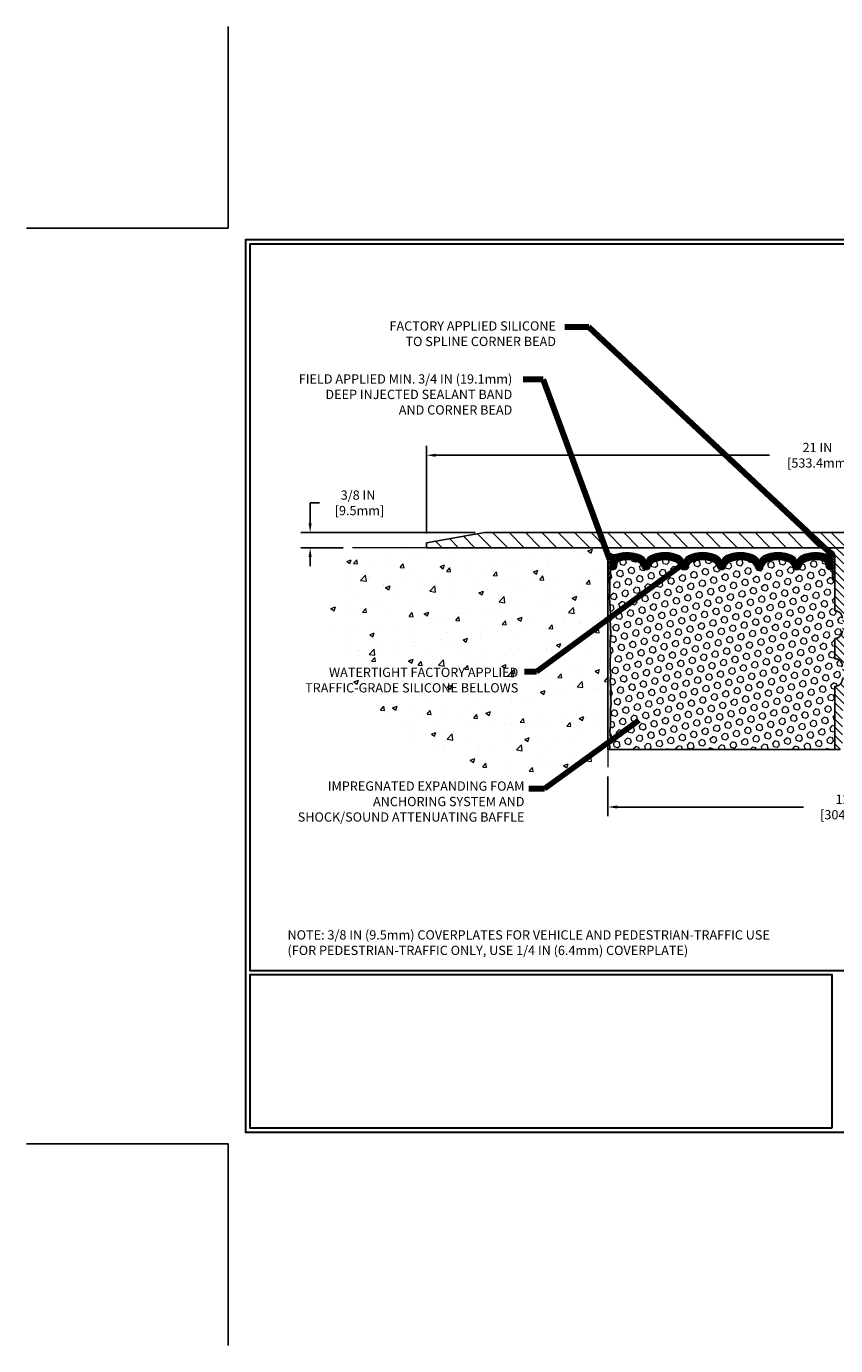
# Model space of a CAD drawing. Extents: x -14 to 3254, y -11 to 1977.
# Drawn here: x -14 to 6, y -11 to 22 of the extents above; entities that cross this region are included whole.
import ezdxf

# ---------------------------------------------------------------- set-up
doc = ezdxf.new("R2010")
doc.units = 0
doc.header["$LTSCALE"] = 5
doc.header["$MEASUREMENT"] = 0
doc.layers.get('DEFPOINTS').update_dxf_attribs({"linetype": 'CONTINUOUS'})
for name, color, linetype, lineweight in [('CONCRETE - H', 130, 'CONTINUOUS', 15), ('CONCRETE - L', 132, 'CONTINUOUS', 13), ('CORNER BEAD - H', 50, 'CONTINUOUS', 15), ('CORNER BEAD - L', 52, 'CONTINUOUS', 25), ('COVER PLATE - L', 7, 'CONTINUOUS', 25), ('DIMS', 50, 'CONTINUOUS', 25), ('EPOXY ADHESIVE - H', 50, 'CONTINUOUS', 15), ('EPOXY ADHESIVE - L', 52, 'CONTINUOUS', 25), ('FOAM INSERT - H', 150, 'CONTINUOUS', 15), ('FOAM INSERT - L', 152, 'CONTINUOUS', 25), ('SILICONE BELLOWS - H', 20, 'CONTINUOUS', 13), ('SILICONE BELLOWS - L', 22, 'CONTINUOUS', 13), ('SPLINE - H', 253, 'CONTINUOUS', 5), ('SPLINE - L', 7, 'CONTINUOUS', 25), ('TBLOCK-T5', 111, 'CONTINUOUS', 30), ('TEXT - 4', 241, 'CONTINUOUS', 25)]:
    doc.layers.add(name, color=color, linetype=linetype, lineweight=lineweight)
doc.layers.add('SCREW-L', color=1, linetype='CONTINUOUS')
doc.styles.add('ROMANS', font='romans', dxfattribs={"width": 0.9})
doc.dimstyles.get("Standard").update_dxf_attribs({"dimtxt": 0.18, "dimasz": 0.18, "dimexe": 0.18, "dimexo": 0.0625, "dimgap": 0.09, "dimtad": 0, "dimtih": 1, "dimtoh": 1, "dimdec": 4, "dimzin": 0, "dimdsep": 46, "dimtxsty": 'Standard', "dimcen": 0.09, "dimadec": 0, "dimazin": 0, "dimtfac": 1, "dimtdec": 4, "dimtofl": 0, "dimtmove": 0, "dimatfit": 3, "dimfxl": 1, "dimtolj": 1, "dimtzin": 0, "dimarcsym": 0})
pattern_1 = [(0, (0, 0), (0, 0.07187500000000001), []), (59.99999999999999, (0, 0), (-0.06224557589700653, 0.03593750000000001), []), (120, (0, 0), (-0.06224557589700654, -0.03593749999999999), [])]

# ---------------------------------------------------------------- blocks, each defined once
blk = doc.blocks.new('*D3')
at = {"layer": 'DEFPOINTS', "color": 0, "transparency": 16777216}
for p in [(-2.936416970674083, 9.646182899273356), (-7.25863550267519, 9.271182899274038), (-6.209611871493848, 9.271182899274038)]:
    blk.add_point(p, dxfattribs=at)
at = {"layer": 'DIMS', "color": 0, "lineweight": -2, "transparency": 16777216}
for p, q in [((-7.25863550267519, 9.876182899273358), (-7.258635502675189, 10.38355816346547)), ((-7.258635502675189, 10.38355816346547), (-7.028635502675189, 10.38355816346547)), ((-3.166416970674083, 9.646182899273356), (-7.488635502675191, 9.646182899273358)), ((-6.439611871493849, 9.271182899274038), (-7.488635502675191, 9.271182899274038)), ((-7.25863550267519, 9.041182899274038), (-7.25863550267519, 8.811182899274037))]:
    blk.add_line(p, q, dxfattribs=at)
at = {"layer": 'DIMS', "color": 0, "transparency": 16777216}
for points in [[(-7.296968836008523, 9.876182899273358), (-7.220302169341857, 9.876182899273358), (-7.25863550267519, 9.646182899273358)], [(-7.296968836008523, 9.041182899274038), (-7.220302169341857, 9.041182899274038), (-7.25863550267519, 9.271182899274038)]]:
    blk.add_solid(points, dxfattribs=at)
at = {"layer": 'DIMS', "color": 0, "transparency": 16777216, "insert": (-6.070302169341858, 10.38355816346547), "char_height": 0.23, "attachment_point": 5}
blk.add_mtext('\\A1;3/8 IN\\P [9.5mm]', dxfattribs=at)
blk = doc.blocks.new('*D6')
at = {"layer": 'DEFPOINTS', "color": 0, "transparency": 16777216}
for p in [(0.1260830293289246, 3.833867180264946), (12.12608302932898, 3.833867180264946), (12.12608302932898, 2.844911450890748)]:
    blk.add_point(p, dxfattribs=at)
at = {"layer": 'DIMS', "color": 0, "lineweight": -2, "transparency": 16777216}
for p, q in [((0.1260830293289245, 3.603867180264946), (0.1260830293289245, 2.614911450890749)), ((12.12608302932898, 3.603867180264946), (12.12608302932898, 2.614911450890749)), ((0.3560830293289245, 2.844911450890748), (4.969364288046296, 2.844911450890748)), ((11.89608302932898, 2.844911450890748), (7.307697621379629, 2.844911450890748))]:
    blk.add_line(p, q, dxfattribs=at)
at = {"layer": 'DIMS', "color": 0, "transparency": 16777216}
for points in [[(0.3560830293289245, 2.883244784224082), (0.3560830293289245, 2.806578117557415), (0.1260830293289245, 2.844911450890748)], [(11.89608302932898, 2.883244784224082), (11.89608302932898, 2.806578117557415), (12.12608302932898, 2.844911450890748)]]:
    blk.add_solid(points, dxfattribs=at)
at = {"layer": 'DIMS', "color": 0, "transparency": 16777216, "insert": (6.138530954712962, 2.844911450890748), "char_height": 0.23, "attachment_point": 5}
blk.add_mtext('\\A1;12 IN\\P [304.8mm]', dxfattribs=at)
blk = doc.blocks.new('*D7')
at = {"layer": 'DEFPOINTS', "color": 0, "transparency": 16777216}
for p in [(16.6260830293291, 11.56252177838005), (-4.373916970671019, 9.39618289927381), (16.6260830293291, 9.396182899273583)]:
    blk.add_point(p, dxfattribs=at)
at = {"layer": 'DIMS', "color": 0, "lineweight": -2, "transparency": 16777216}
for p, q in [((-4.373916970671019, 9.626182899273811), (-4.373916970671019, 11.79252177838005)), ((16.6260830293291, 9.626182899273584), (16.6260830293291, 11.79252177838005)), ((-4.143916970671018, 11.56252177838005), (4.130966368786487, 11.56252177838005)), ((16.39608302932909, 11.56252177838005), (6.507633035453154, 11.56252177838005))]:
    blk.add_line(p, q, dxfattribs=at)
at = {"layer": 'DIMS', "color": 0, "transparency": 16777216}
for points in [[(-4.143916970671018, 11.60085511171338), (-4.143916970671018, 11.52418844504671), (-4.373916970671019, 11.56252177838005)], [(16.39608302932909, 11.60085511171338), (16.39608302932909, 11.52418844504671), (16.6260830293291, 11.56252177838005)]]:
    blk.add_solid(points, dxfattribs=at)
at = {"layer": 'DIMS', "color": 0, "transparency": 16777216, "insert": (5.319299702119821, 11.56252177838005), "char_height": 0.23, "attachment_point": 5}
blk.add_mtext('\\A1;21 IN\\P [533.4mm]', dxfattribs=at)

msp = doc.modelspace()

# ---------------------------------------------------------------- hatches: boundary and pattern name
at = {"layer": 'CONCRETE - H'}
h = msp.add_hatch(dxfattribs=at)
h.set_pattern_fill('AR-CONC', color=256, scale=0.161)
h.set_pattern_definition([(49.99999999999999, (0, 0), (1.154788893987213, -0.1010309373219781), [0.12075, -1.32825]), (355, (0, 0), (-0.22338964711693, 1.211029335257019), [0.0966, -1.0626]), (100.45144446, (0.09623240641, -0.00841924384), (0.9313992432306503, 1.109998385459493), [0.10262170912, -1.12883880032]), (46.18420000000002, (0, 0.322), (1.718258542381232, -0.2664860420768532), [0.181125, -1.992375]), (96.63563549, (0.14318815945, 0.29979277573), (1.504805732535508, 1.568330947247026), [0.15393265062, -1.6932591536]), (351.1841639899999, (0, 0.322), (1.504805731538185, 1.568330946434684), [0.1449, -1.59390000161]), (21, (0.161, 0.2415), (0.9610203539107233, -0.6482164139711956), [0.12075, -1.32825]), (326.0000000000001, (0.161, 0.2415), (0.3917376843937466, 1.167491572525433), [0.0966, -1.0626]), (71.45144474, (0.24108502894, 0.18748196586), (1.352758026535253, 0.5192751560182297), [0.1026217059, -1.12883880032]), (37.50000000000001, (0, 0), (0.01957736706083798, 0.5359591046684116), [0, -1.04972, 0, -1.0787, 0, -1.066625]), (7.499999999999999, (0, 0), (0.4235419552818593, 0.6350028561306), [0, -0.61502, 0, -1.02557, 0, -0.406525]), (327.5, (-0.35903, 0), (0.8594541222375786, -0.03631334349235141), [0, -0.4025, 0, -1.2558, 0, -1.66635]), (317.5, (-0.52003, 0), (0.9389297326412418, 0.1611690215550315), [0, -0.52325, 0, -0.8339799999999999, 0, -1.18335])])
edge = h.paths.add_edge_path()
edge.add_line((0.1260830293289814, 9.271182899274038), (-4.373916970671019, 9.271182899274038))
edge.add_line((-4.373916970671019, 9.271182899274038), (-6.209611871493848, 9.271182899274038))
edge.add_spline(control_points=[(-6.209611871493848, 9.271182899274038), (-6.457852295322797, 8.761732340231347), (-7.323155852824337, 6.985916079884714), (-4.474488781142698, 3.422583255105998), (-1.475117633949182, 3.690722345037905), (0.1260830293289246, 3.833867180264946)], knot_values=[0, 0, 0, 0, 1.636833094417411, 5.705587662916598, 10.36517144668562, 10.36517144668562, 10.36517144668562, 10.36517144668562], degree=3, periodic=0)
edge.add_line((0.1260830293289243, 3.833867180264945), (0.1260830293289814, 9.271182899274038))
h.paths.add_polyline_path([(-7.684440967785948, 5.62660703281739), (-2.039583824928803, 5.62660703281739), (-2.039583824928803, 6.354940366150724), (-7.684440967785948, 6.354940366150724)], flags=9)
at = {"layer": 'CORNER BEAD - H'}
h = msp.add_hatch(dxfattribs=at)
h.set_pattern_fill('NET3', color=256, scale=0.5750000000000001, style=0)
h.set_pattern_definition(pattern_1)
edge = h.paths.add_edge_path()
edge.add_line((0.1260830293289814, 8.396182899274038), (0.1260830293289814, 9.179066789118252))
edge.add_arc((0.2708131929927982, 9.267047451956977), 0.1693736027475842, 211.2951856448758, 287.5471356492702)
edge.add_arc((0.3885830293289237, 8.917006799588284), 0.1999999999999423, 109.482971917164, 180.0000000000463)
edge.add_line((0.1885830293289814, 8.917006799588123), (0.1885830293289814, 8.547927135382906))
edge.add_arc((-0.07068584669314751, 8.565970806928274), 0.2598959871883657, 319.2097510618543, 356.0189514340832, ccw=False)
h = msp.add_hatch(dxfattribs=at)
h.set_pattern_fill('NET3', color=256, scale=0.5750000000000001, style=0)
h.set_pattern_definition(pattern_1)
edge = h.paths.add_edge_path()
edge.add_arc((5.535717318029211, 9.196720687141557), 0.09122098722332525, -78.39491393264183, 7.852054010288327, ccw=False)
edge.add_arc((5.488583029330096, 8.918388972515038), 0.1999999999988847, -5.4512838687514886e-11, 70.88751884000311, ccw=False)
edge.add_line((5.688583029328981, 8.918388972514848), (5.688583029329209, 8.547927135383262))
edge.add_arc((5.947851905351338, 8.565970806928629), 0.2598959871883659, 183.9810485659168, 220.7902489381457)
edge.add_line((5.751083029329209, 8.396182899274393), (5.751083029329209, 9.057646234791278))
edge.add_arc((5.605250891471129, 9.06467531328331), 0.1460014396391529, 357.2404910908965, 441.7967851935069)
at = {"layer": 'COVER PLATE - L'}
h = msp.add_hatch(dxfattribs=at)
h.set_pattern_fill('ANSI31', color=252, scale=2.3, angle=90, style=0)
h.set_pattern_definition([(135, (0, 0), (-0.2032931995911324, -0.2032931995911324), [])])
h.paths.add_polyline_path([(5.969833029328981, 9.333682899273697), (5.657333029328981, 9.646182899273725), (-2.936416970669697, 9.646182899273981), (-4.373916970671019, 9.39618289927379), (-4.373916970671019, 9.271182899274038), (5.969833029328981, 9.271182899274038)])
at = {"layer": 'EPOXY ADHESIVE - H'}
h = msp.add_hatch(dxfattribs=at)
h.set_pattern_fill('AR-SAND', color=256, scale=0.03937007874015701, style=0)
h.set_pattern_definition([(37.50000000000001, (-376.334597733227, 12.77923884468032), (-0.002480053468882181, 0.07585920350445416), [0, -0.05984251968503865, 0, -0.06692913385826692, 0, -0.06397637795275514]), (7.499999999999999, (-376.334597733227, 12.77923884468032), (0.06967624823888606, 0.1111081128043191), [0, -0.03228346456692874, 0, -0.05393700787401511, 0, -0.02066929133858243]), (327.5, (-376.3830229300774, 12.77923884468032), (0.1226040103051755, 0.0002227973833450563), [0, -0.0196850393700785, 0, -0.07086614173228262, 0, -0.09251968503936897]), (317.5, (-376.3830229300774, 12.77923884468032), (0.118351441124892, 0.03455415609977317), [0, -0.009842519685039252, 0, -0.04645669291338526, 0, -0.05314960629921196])])
edge = h.paths.add_edge_path()
edge.add_line((0.1733212353623799, 8.476491937560446), (0.1720033982728069, 8.162818574547089))
edge.add_line((0.1720033982728069, 8.162818574547089), (0.155026297690199, 8.049435436230794))
edge.add_line((0.155026297690199, 8.049435436230794), (0.1717298681882653, 7.950492330812665))
edge.add_line((0.1717298681882653, 7.950492330812665), (0.1781414133706107, 7.7391124646187))
edge.add_line((0.1781414133706107, 7.7391124646187), (0.1973724018498046, 7.578976942865154))
edge.add_line((0.1973724018498046, 7.578976942865154), (0.1781414133706107, 7.514923178472088))
edge.add_line((0.1781414133706107, 7.514923178472088), (0.1909608566674592, 7.297138602302255))
edge.add_line((0.1909608566674592, 7.297138602302255), (0.1973724018498046, 7.154346152124106))
edge.add_line((0.1973724018498046, 7.154346152124106), (0.1781414133706107, 6.910940514505398))
edge.add_line((0.1781414133706107, 6.910940514505398), (0.1909608566674592, 6.705965358287756))
edge.add_line((0.1909608566674592, 6.705965358287756), (0.1781414133706107, 6.366477963308114))
edge.add_line((0.1781414133706107, 6.366477963308114), (0.1781414133706107, 6.291485837315975))
edge.add_line((0.1781414133706107, 6.291485837315975), (0.1973724018498046, 6.092917612618237))
edge.add_line((0.1973724018498046, 6.092917612618237), (0.1781414133706107, 5.977621725328788))
edge.add_line((0.1781414133706107, 5.977621725328788), (0.1973724018498046, 5.804674562079015))
edge.add_line((0.1973724018498046, 5.804674562079015), (0.1845529585529562, 5.676567033293338))
edge.add_line((0.1845529585529562, 5.676567033293338), (0.2037802999643077, 5.413942822659408))
edge.add_line((0.2037802999643077, 5.413942822659408), (0.1848602593094597, 5.271182899273015))
edge.add_line((0.1848602593094597, 5.271182899273015), (0.1883566264413616, 5.134701721751895))
edge.add_line((0.188356626441248, 5.134701721751895), (0.1853003097468786, 5.003329065837136))
edge.add_line((0.1853003097468786, 5.003329065837136), (0.1914129431355036, 4.847515035101537))
edge.add_line((0.1914129431356173, 4.847515035101537), (0.1730749402501601, 4.728363142669366))
edge.add_line((0.1730749402501601, 4.728363142669366), (0.188356626441248, 4.563383558339837))
edge.add_line((0.188356626441248, 4.563383558339837), (0.1577933567786545, 4.453397219501596))
edge.add_line((0.1577933567786545, 4.453397219501596), (0.1730749402501601, 4.328134907292053))
edge.add_line((0.1730749402501601, 4.328134907292053), (0.1604104447915802, 4.271182899274208))
edge.add_line((0.1604104447915802, 4.271182899274208), (0.1260830293285267, 4.271182899274208))
edge.add_line((0.1260830293285267, 4.271182899274208), (0.1260830293280719, 8.396182899274038))
edge.add_arc((-0.07068584668724043, 8.565970806927055), 0.25989598718241, 319.2097510610757, 339.8617083185462)
at = {"layer": 'FOAM INSERT - H'}
h = msp.add_hatch(dxfattribs=at)
h.set_pattern_fill('HEX', color=256, scale=0.6785000000000001, angle=45, style=0)
h.set_pattern_definition([(45, (0, 0), (-0.1038736744048991, 0.1038736744048992), [0.08481250000000001, -0.169625]), (165, (0, 0), (-0.03802040361662655, -0.1418940780215256), [0.08481250000000001, -0.169625]), (105, (0.05997149387938407, 0.05997149387938407), (-0.1418940780215257, -0.03802040361662649), [0.08481250000000001, -0.169625])])
h.paths.add_polyline_path([(5.751083029328981, 6.521182899274038), (5.751083029328981, 7.021182899274038, 0.4142135623730951), (5.938583029328981, 7.208682899274038), (5.938583029328981, 7.521182899274038, 0.4142135623730951), (5.751083029328981, 7.708682899274038), (5.751083029328981, 8.3961828992746, -0.1620058556706976), (5.688583029329209, 8.547927135383262), (5.688583029328981, 8.76985788290618, -0.3419987131549669), (5.653426779323297, 8.72447135931624, -0.4678085753710552), (5.536490463540474, 8.808386276589069), (5.532947602863089, 8.856687093540813, 0.3149088508650172), (5.460588235578541, 8.945552496980412, 0.1718932747023266), (5.013092399461755, 8.917236002318703, 0.2247922300402022), (4.899585985232022, 8.789094975577036, -0.7508732192291253), (4.719527441846992, 8.789094975577036, 0.2247922300400637), (4.606021027617487, 8.917236002318639, 0.2046121751472775), (4.078592399461229, 8.917236002317857, 0.2247922300384957), (3.965085985232406, 8.789094975577079, -0.7508732192266467), (3.785027441846694, 8.789094975577079, 0.2247922300384956), (3.671521027617871, 8.917236002317857, 0.2046121751469662), (3.144092399462181, 8.917236002318951, 0.2247922300403036), (3.030585985232449, 8.789094975577306, -0.7508732192288737), (2.850527441846509, 8.789094975577335, 0.2247922300404244), (2.737021027616663, 8.91723600231903, 0.2046121751468946), (2.209592399461314, 8.917236002317857, 0.2247922300384957), (2.096085985232492, 8.789094975577079, -0.7508732192265895), (1.916027441846779, 8.789094975577065, 0.2247922300383659), (1.802521027617956, 8.917236002317779, 0.2046121751470378), (1.275092399462153, 8.917236002318958, 0.2247922300403036), (1.161585985232421, 8.789094975577306, -0.7508732192288737), (0.981527441846481, 8.789094975577328, 0.2247922300404244), (0.8680210276167486, 8.91723600231903, 0.1737845259943341), (0.4157867064743073, 8.944185107916383, 0.3128915129389406), (0.3441330964457734, 8.85552336550574), (0.3406755951183982, 8.808386276597943, -0.4678085754018812), (0.2237392793403501, 8.724471359336746, -0.341998713239123), (0.1885830293289814, 8.769857882919545), (0.1885830293289814, 8.547927135382906, -0.07061630252949813), (0.1733212353623799, 8.476491937560517), (0.1720033982728069, 8.162818574547693), (0.155026297690199, 8.049435436231022), (0.1717298681882653, 7.95049233081258), (0.1781414133706107, 7.739112464619012), (0.1973724018498046, 7.578976942865282), (0.1781414133706107, 7.514923178472174), (0.1909608566671182, 7.297138602306333), (0.1973724018498046, 7.154346152124042), (0.1781414133706107, 6.910940514505043), (0.1909608566674592, 6.705965358287543), (0.1781414133706107, 6.366477963307446), (0.1781414133706107, 6.291485837315491), (0.1973724018498046, 6.092917612618095), (0.1781414133706107, 5.977621725328738), (0.1973724018498046, 5.804674562078873), (0.1845529585529562, 5.676567033293153), (0.2037802999643077, 5.413942822659223), (0.1848602593094597, 5.271182899273128), (0.188356626441248, 5.134701721753004), (0.1853003097468786, 5.003329065837605), (0.1914129431356173, 4.847515035101345), (0.1730749402501601, 4.728363142669608), (0.1883566264413616, 4.563383558339908), (0.1577933567786545, 4.453397219501774), (0.1730749402501601, 4.328134907291989), (0.1604104447914665, 4.271182899274216), (5.751083029328981, 4.271182899274031), (5.751083029328981, 5.833682899274038, 0.4142135623730951), (5.938583029328981, 6.021182899274038), (5.938583029328981, 6.333682899274038, 0.4142135623730951)])
at = {"layer": 'SILICONE BELLOWS - H'}
h = msp.add_hatch(dxfattribs=at)
h.set_pattern_fill('ANSI37', color=256, scale=0.1812307692189964, style=0)
h.set_pattern_definition([(45, (-375.334597733227, 42.25969094228327), (-0.01601868823430082, 0.01601868823430083), []), (135, (-375.334597733227, 42.25969094228327), (-0.01601868823430083, -0.01601868823430082), [])])
edge = h.paths.add_edge_path()
edge.add_arc((2.7391008468899, 8.896905577457918), 0.2000000000000048, 0.9999999999786837, 65.7361173035585, ccw=False)
edge.add_line((2.939070385921184, 8.9003960587453), (2.940556713539479, 8.815244406516413))
edge.add_line((2.940556713539479, 8.815244406516413), (2.942043041157888, 8.900396058745379))
edge.add_arc((3.142012580188973, 8.896905577457641), 0.1999999999998121, 114.2638826963682, 178.9999999999185, ccw=False)
edge.add_arc((3.407806713544463, 8.307246050451322), 0.8467958558272215, 65.73611730445953, 114.26388269647751, ccw=False)
edge.add_arc((3.673600846889769, 8.896905577462048), 0.1999999999999792, 0.999999999964075, 65.73611730442059, ccw=False)
edge.add_line((3.873570385921028, 8.90039605874938), (3.87505671353955, 8.815244406516413))
edge.add_line((3.87505671353955, 8.815244406516413), (3.876543041157959, 8.900396058749408))
edge.add_arc((4.076512580189019, 8.896905577461787), 0.1999999999997847, 114.26388269550631, 178.9999999999519, ccw=False)
edge.add_arc((4.342306713535355, 8.307246050451303), 0.8467958558272302, 65.73611730356771, 114.26388269559351, ccw=False)
edge.add_arc((4.608100846889847, 8.896905577457906), 0.1999999999999718, 0.9999999999723173, 65.73611730352877, ccw=False)
edge.add_line((4.808070385921098, 8.900396058745265), (4.809556713539507, 8.815244406516413))
edge.add_line((4.809556713539507, 8.815244406516413), (4.811043041157916, 8.900396058745478))
edge.add_arc((5.01101258018897, 8.89690557745766), 0.1999999999997819, 114.26388269639779, 178.9999999998954, ccw=False)
edge.add_arc((5.27680671354454, 8.307246050451285), 0.8467958558272767, 70.88751883977869, 114.2638826964878, ccw=False)
edge.add_arc((5.488583029328987, 8.918388972514622), 0.1999999999999932, 6.45741238258779e-11, 70.88751883974248, ccw=False)
edge.add_line((5.688583029328981, 8.918388972514848), (5.688583029329095, 8.76985788290608))
edge.add_arc((5.641708029329037, 8.76985788290615), 0.04687500000005773, 284.47751217866517, 359.9999999999153, ccw=False)
edge.add_arc((5.629989279340748, 8.815244406508754), 0.0937500000109134, 184.1951275933663, 284.4775121731928, ccw=False)
edge.add_line((5.536490463539792, 8.808386276598554), (5.532947602863089, 8.856687093540813))
edge.add_arc((5.433215532690529, 8.849371754957389), 0.09999999999747344, 4.19512760116893, 74.11383224206823)
edge.add_arc((5.276806713538821, 8.299790796728697), 0.6714043650105513, 74.11383223997495, 113.1276000722806)
edge.add_arc((5.091648431510383, 8.73330952290692), 0.2000000000000952, 113.1276000722433, 163.8038091277195)
edge.add_arc((4.809556713539507, 8.81524440651597), 0.0937499999995451, 196.1961908722518, 343.8038091277482, ccw=False)
edge.add_arc((4.52746499556872, 8.733309522907046), 0.1999999999999748, 16.19619087225294, 66.87239992769885)
edge.add_arc((4.342306713540273, 8.299790796728677), 0.6714043650105687, 66.87239992770633, 113.1276000724635)
edge.add_arc((4.157148431510511, 8.733309522906472), 0.1999999999999861, 113.1276000724603, 163.8038091275641)
edge.add_arc((3.87505671353955, 8.81524440651642), 0.0937499999999866, 196.1961908724334, 343.8038091275665, ccw=False)
edge.add_arc((3.592964995568589, 8.733309522906472), 0.1999999999999864, 16.19619087243586, 66.87239992753975)
edge.add_arc((3.407806713538745, 8.299790796728479), 0.6714043650107837, 66.87239992753675, 113.1276000722255)
edge.add_arc((3.22264843151072, 8.73330952290724), 0.1999999999999947, 113.1276000722276, 163.803809127726)
edge.add_arc((2.940556713539483, 8.815244406516417), 0.09375000000002752, 196.1961908722612, 343.80380912772074, ccw=False)
edge.add_arc((2.658464995568209, 8.733309522907243), 0.2000000000000299, 16.19619087227856, 66.87239992780312)
edge.add_arc((2.473306713540361, 8.299790796728681), 0.6714043650105663, 66.87239992779092, 113.1276000724638)
edge.add_arc((2.288148431510597, 8.733309522906472), 0.1999999999999861, 113.1276000724603, 163.8038091275641)
edge.add_arc((2.006056713539633, 8.81524440651642), 0.09374999999998872, 196.1961908724422, 343.8038091275669, ccw=False)
edge.add_arc((1.723964995568655, 8.73330952290635), 0.2000000000000347, 16.19619087246416, 66.87239992753976)
edge.add_arc((1.538806713538674, 8.299790796728544), 0.6714043650107129, 66.87239992751965, 113.1276000722241)
edge.add_arc((1.353648431510699, 8.733309522907243), 0.2000000000000008, 113.1276000722292, 163.8038091277275)
edge.add_arc((1.071556713539454, 8.815244406516413), 0.09375000000002738, 196.1961908722634, 343.803809127723, ccw=False)
edge.add_arc((0.7894649955682305, 8.73330952290736), 0.1999999999999476, 16.19619087224831, 66.87239992777302)
edge.add_arc((0.604306713540386, 8.299790796728546), 0.6714043650107144, 66.87239992779065, 106.3070377480292)
edge.add_arc((0.4438651666187133, 8.848208026926082), 0.09999999999749824, 106.3070377458929, 175.8048723989433)
edge.add_line((0.3441330964461145, 8.855523365509313), (0.3406755951183982, 8.808386276597943))
edge.add_arc((0.2471767793289825, 8.815244406516427), 0.09375000000001006, 255.5224878212467, 355.804872401068, ccw=False)
edge.add_arc((0.2354580293182953, 8.769857882919538), 0.04687499998908715, 180.0000000171964, 255.5224878384679, ccw=False)
edge.add_line((0.1885830293292088, 8.76985788290547), (0.1885830293290951, 8.917006799588123))
edge.add_arc((0.3885830293290894, 8.917006799588288), 0.1999999999999943, 109.48297191720911, 180.0000000000473, ccw=False)
edge.add_arc((0.6043067135345971, 8.307246050451434), 0.8467958558271125, 65.73611730352042, 109.4829719171727, ccw=False)
edge.add_arc((0.8701008468900648, 8.896905577457641), 0.1999999999998139, 1.0000000000143245, 65.73611730363041, ccw=False)
edge.add_line((1.070070385921156, 8.900396058745145), (1.071556713539564, 8.815244406516413))
edge.add_line((1.071556713539564, 8.815244406516413), (1.07304304115786, 8.900396058745251))
edge.add_arc((1.273012580189149, 8.8969055774579), 0.2000000000000098, 114.2638826964425, 179.0000000000304, ccw=False)
edge.add_arc((1.538806713543549, 8.307246050451388), 0.8467958558271487, 65.73611730440001, 114.26388269642251, ccw=False)
edge.add_arc((1.804600846889999, 8.896905577461672), 0.1999999999998393, 1.0000000000645741, 65.7361173045195, ccw=False)
edge.add_line((2.004570385921113, 8.900396058749351), (2.006056713539635, 8.815244406516413))
edge.add_line((2.006056713539635, 8.815244406516413), (2.00754304115793, 8.900396058749344))
edge.add_arc((2.207512580189242, 8.896905577461949), 0.2000000000000325, 114.26388269555349, 179.0000000000178, ccw=False)
edge.add_arc((2.473306713535067, 8.307246050451285), 0.8467958558274311, 65.73611730355452, 114.2638826955681, ccw=False)
at = {"layer": 'SPLINE - H'}
h = msp.add_hatch(dxfattribs=at)
h.set_pattern_fill('ANSI31', color=256, scale=1.15, angle=90, style=0)
h.set_pattern_definition([(135, (0, 0), (-0.1016465997955662, -0.1016465997955662), [])])
h.paths.add_polyline_path([(6.501083029328981, 9.057646234790923, -0.3866515939376127), (6.626083029328981, 9.209182899274026, 0.4142135623731033), (6.56408302932897, 9.271182899274038), (6.407583029329032, 9.271182899274038), (6.282583029329032, 9.146182899274038), (6.282583029329032, 8.552682899274032, -0.414213562373095), (6.126083029328981, 8.396182899274038), (6.126083029328981, 8.271182899274038, -0.4142135623730951), (6.251083029328981, 8.146182899274038, -0.4142135623730951), (6.126083029328981, 8.021182899274038), (6.126083029328981, 5.271182899274038), (6.25158302932897, 5.271182899274038, -0.4142135623731454), (6.313583029328981, 5.209182899274055), (6.313583029328981, 4.33318289927405, 0.41421356237316), (6.375583029328993, 4.271182899274038), (6.501083029328981, 4.271182899274038), (6.501083029328981, 5.833682899274038, -0.4142135623730951), (6.313583029328981, 6.021182899274038), (6.313583029328981, 6.333682899274038, -0.4142135623730951), (6.501083029328981, 6.521182899274038), (6.501083029328981, 7.021182899274038, -0.4142135623730951), (6.313583029328981, 7.208682899274038), (6.313583029328981, 7.521182899274038, -0.4142135623730951), (6.501083029328981, 7.708682899274038)])
h.paths.add_polyline_path([(6.126083029328981, 8.021182899274038, -0.4142135623730951), (6.001083029328981, 8.146182899274038, -0.4142135623730951), (6.126083029328981, 8.271182899274038), (6.126083029328981, 8.396182899274038, -0.4142135623731283), (5.969583029329044, 8.552682899274032), (5.969583029329044, 9.146182899274038), (5.844583029329044, 9.271182899274038), (5.688083029328993, 9.271182899274038, 0.4142135623730362), (5.626083029328981, 9.209182899274026, -0.3866515939375595), (5.751083029328981, 9.057646234790923), (5.751083029328981, 7.708682899274038, -0.4142135623730951), (5.938583029328981, 7.521182899274038), (5.938583029328981, 7.208682899274038, -0.4142135623730896), (5.751083029328981, 7.021182899274038), (5.751083029328981, 6.521182899274038, -0.4142135623730951), (5.938583029328981, 6.333682899274038), (5.938583029328981, 6.021182899274038, -0.4142135623730951), (5.751083029328981, 5.833682899274038), (5.751083029328981, 4.271182899274038), (5.87658302932897, 4.271182899274038, 0.4142135623731454), (5.938583029328981, 4.33318289927405), (5.938583029328981, 5.209182899274026, -0.4142135623731119), (6.000583029328993, 5.271182899274038), (6.126083029328981, 5.271182899274038)])

# ---------------------------------------------------------------- linework, layer by layer
at = {"layer": 'CONCRETE - L'}
for q in [(-6.209611871493848, 9.271182899274038), (0.1260830293289246, 3.833867180264946)]:
    msp.add_line((0.1260830293289814, 9.271182899274038), q, dxfattribs=at)
at = {"layer": 'CORNER BEAD - L'}
for points in [[(0.1260830293289814, 8.396182899274038), (0.1260830293289814, 9.179066789118252, 0.345557758037279), (0.3218776903067351, 9.105554930700507, 0.3177807916816187), (0.1885830293289814, 8.917006799588123), (0.1885830293289814, 8.547927135382906, -0.1620058556709634)], [(5.626083029329209, 9.209182899274381, -0.3951558121012658), (5.55406777660329, 9.107364494406418, -0.319561527729925), (5.688583029328981, 8.918388972514848), (5.688583029329209, 8.547927135383262, 0.1620058556709634), (5.751083029329209, 8.396182899274393), (5.751083029329209, 9.057646234791278, 0.3866515939372122)]]:
    msp.add_lwpolyline(points, format="xyb", close=True, dxfattribs=at)
at = {"layer": 'COVER PLATE - L'}
for p, q in [((-4.373916970671019, 9.39618289927381), (-2.936416970670678, 9.64618289927381)), ((-2.936416970670336, 9.646182899273981), (5.65733302932852, 9.646182899274159)), ((-4.373916970671019, 9.27118289927381), (-4.373916970671019, 9.39618289927381)), ((-4.373916970671019, 9.271182899274038), (16.62608302932898, 9.271182899274038)), ((11.12608302932898, 9.271182899274038), (1.126083029328981, 9.271182899274038))]:
    msp.add_line(p, q, dxfattribs=at)
at = {"layer": 'DEFPOINTS'}
for p, q in [((-9.292594050460542, 17.18975501489358), (-9.292594050460542, 22.19101509553875)), ((-14.29385413110571, 17.18975501489358), (-9.292594050460542, 17.18975501489358)), ((-14.29385413110571, -5.501676436719483), (-9.292594050460542, -5.501676436719483)), ((-9.292594050460542, -10.50293651736465), (-9.292594050460542, -5.501676436719483))]:
    msp.add_line(p, q, dxfattribs=at)
at = {"layer": 'EPOXY ADHESIVE - L'}
msp.add_lwpolyline([(0.1733212353623799, 8.476491937560446), (0.1720033982728069, 8.162818574547089), (0.155026297690199, 8.049435436230794), (0.1717298681882653, 7.950492330812665), (0.1781414133706107, 7.7391124646187), (0.1973724018498046, 7.578976942865154), (0.1781414133706107, 7.514923178472088), (0.1909608566674592, 7.297138602302255), (0.1973724018498046, 7.154346152124106), (0.1781414133706107, 6.910940514505398), (0.1909608566674592, 6.705965358287756), (0.1781414133706107, 6.366477963308114), (0.1781414133706107, 6.291485837315975), (0.1973724018498046, 6.092917612618237), (0.1781414133706107, 5.977621725328788), (0.1973724018498046, 5.804674562079015), (0.1845529585529562, 5.676567033293338), (0.2037802999643077, 5.413942822659408), (0.1848602593094597, 5.271182899273015), (0.188356626441248, 5.134701721751895), (0.1853003097468786, 5.003329065837136), (0.1914129431356173, 4.847515035101537), (0.1730749402501601, 4.728363142669366), (0.188356626441248, 4.563383558339837), (0.1577933567786545, 4.453397219501596), (0.1730749402501601, 4.328134907292053), (0.1604104447915802, 4.271182899274208), (0.1260830293285267, 4.271182899274208), (0.1260830293280719, 8.396182899274038, 0.09035585911871209)], format="xyb", close=True, dxfattribs=at)
at = {"layer": 'FOAM INSERT - L'}
msp.add_line((5.751083029328981, 4.271182899274038), (0.1260830293285267, 4.271182899274208), dxfattribs=at)
at = {"layer": 'SCREW-L'}
for p, q in [((5.657333029328981, 9.646182899273697), (6.594833029328981, 9.646182899273697)), ((5.969833029328981, 9.333682899273697), (5.657333029328981, 9.646182899273697))]:
    msp.add_line(p, q, dxfattribs=at)
at = {"layer": 'SILICONE BELLOWS - L'}
msp.add_lwpolyline([(2.82128879876376, 9.0792380774868, -0.2902246129940435), (2.939070385921184, 8.9003960587453), (2.940556713539479, 8.815244406516413), (2.942043041157888, 8.900396058745379, -0.2902246129939033), (3.059824628315425, 9.079238077486451, -0.214964597218759), (3.755788798760875, 9.079238077492143, -0.2902246129981911), (3.873570385921028, 8.90039605874938), (3.87505671353955, 8.815244406516413), (3.876543041157959, 8.900396058749408, -0.2902246129981398), (3.994324628318225, 9.079238077491809, -0.2149645972187955), (4.690288798763788, 9.079238077486714, -0.2902246129939333), (4.808070385921098, 8.900396058745265), (4.809556713539507, 8.815244406516413), (4.811043041157916, 8.900396058745478, -0.2902246129936546), (4.92882462831534, 9.079238077486401, -0.1915578548315582), (5.554067776603404, 9.107364494406752, -0.3195615277280995), (5.688583029328981, 8.918388972514848), (5.688583029329095, 8.76985788290608, -0.3419987131546366), (5.653426779323297, 8.72447135931624, -0.4678085754019127), (5.536490463539792, 8.808386276598554), (5.532947602863089, 8.856687093540813, 0.3149088508650172), (5.460588235578541, 8.945552496980412, 0.1718932747023266), (5.013092399461755, 8.917236002318703, 0.2247922300402022), (4.899585985232022, 8.789094975577036, -0.7508732192291255), (4.719527441846992, 8.789094975577036, 0.2247922300400637), (4.606021027617487, 8.917236002318639, 0.2046121751472775), (4.078592399461229, 8.917236002317857, 0.2247922300384957), (3.965085985232406, 8.789094975577079, -0.7508732192266466), (3.785027441846694, 8.789094975577079, 0.2247922300384956), (3.671521027617871, 8.917236002317857, 0.2046121751469662), (3.144092399462181, 8.917236002318951, 0.2247922300403036), (3.030585985232449, 8.789094975577306, -0.7508732192288743), (2.850527441846509, 8.789094975577335, 0.2247922300404245), (2.737021027616663, 8.91723600231903, 0.2046121751468946), (2.209592399461314, 8.917236002317857, 0.2247922300384957), (2.096085985232492, 8.789094975577079, -0.7508732192265895), (1.916027441846779, 8.789094975577065, 0.2247922300383659), (1.802521027617956, 8.917236002317779, 0.2046121751470379), (1.275092399462153, 8.917236002318958, 0.2247922300403036), (1.161585985232421, 8.789094975577306, -0.7508732192288743), (0.981527441846481, 8.789094975577328, 0.2247922300404245), (0.8680210276167486, 8.91723600231903, 0.1737845259943341), (0.4157867064743073, 8.944185107916383, 0.312891512929058), (0.3441330964461145, 8.855523365509313), (0.3406755951183982, 8.808386276597943, -0.4678085754018813), (0.2237392793403501, 8.724471359336746, -0.3419987131547466), (0.1885830293292088, 8.76985788290547), (0.1885830293290951, 8.917006799588123, -0.3177807916814069), (0.3218776903067351, 9.105554930700507, -0.1932342654277163), (0.9522887987636182, 9.079238077486451, -0.2902246129942154), (1.070070385921156, 8.900396058745145), (1.071556713539564, 8.815244406516413), (1.07304304115786, 8.900396058745251, -0.2902246129940825), (1.190824628315283, 9.079238077486785, -0.2149645972187795), (1.886788798760733, 9.07923807749178, -0.2902246129981828), (2.004570385921113, 8.900396058749351), (2.006056713539635, 8.815244406516413), (2.00754304115793, 8.900396058749344, -0.2902246129982278), (2.125324628318197, 9.079238077492128, -0.2149645972187393)], format="xyb", close=True, dxfattribs=at)
at = {"layer": 'SPLINE - L'}
for points in [[(5.844583029329044, 9.271182899274038), (5.688083029328993, 9.271182899274038, 0.4142135623731034), (5.626083029328981, 9.209182899274026, -0.3866515939376127), (5.751083029328981, 9.057646234790923), (5.751083029328981, 7.708682899274038, -0.414213562373095), (5.938583029328981, 7.521182899274038)], [(5.938583029328981, 7.208682899274038, -0.414213562373095), (5.751083029328981, 7.021182899274038), (5.751083029328981, 6.521182899274038, -0.414213562373095), (5.938583029328981, 6.333682899274038)], [(5.938583029328981, 6.021182899274038, -0.414213562373095), (5.751083029328981, 5.833682899274038), (5.751083029328981, 4.271182899274038), (5.87658302932897, 4.271182899274038, 0.414213562373095)]]:
    msp.add_lwpolyline(points, format="xyb", dxfattribs=at)
at = {"layer": 'TBLOCK-T5'}
for points in [[(20.54349465921678, 16.90396872457048), (-8.863914614976151, 16.90396872457048), (-8.863914614976151, -5.215890146397163), (20.54349465921678, -5.215890146397163)], [(20.43677170426434, -1.210605885825496), (20.43677170426434, 16.79724576961908), (-8.757191660025791, 16.79724576961908), (-8.757191660025791, -1.210605885825496)], [(5.681929318462103, -5.109167191444983), (5.681929318462103, -1.317328840777417), (-8.757191660025791, -1.317328840777417), (-8.757191660025791, -5.109167191444983)]]:
    msp.add_lwpolyline(points, close=True, dxfattribs=at)

# ---------------------------------------------------------------- texts
at = {"layer": 'TEXT - 4', "char_height": 0.23, "style": 'ROMANS'}
for s, insert, attachment_point in [('FACTORY APPLIED SILICONE\\PTO SPLINE CORNER BEAD', (-1.163005696346481, 14.88149052299637), 3), ('FIELD APPLIED MIN. 3/4 IN (19.1mm)\\PDEEP INJECTED SEALANT BAND \\PAND CORNER BEAD', (-2.246080485624438, 13.56831283473915), 3), ('WATERTIGHT FACTORY APPLIED\\PTRAFFIC-GRADE SILICONE BELLOWS', (-2.097083824928802, 6.297440366150724), 3), ('IMPREGNATED EXPANDING FOAM \\PANCHORING SYSTEM AND\\PSHOCK/SOUND ATTENUATING BAFFLE', (-1.944641719115424, 3.478929761619363), 3), ('NOTE: 3/8 IN (9.5mm) COVERPLATES FOR VEHICLE AND PEDESTRIAN-TRAFFIC USE\\P     (FOR PEDESTRIAN-TRAFFIC ONLY, USE 1/4 IN (6.4mm) COVERPLATE) ', (-7.819559012386634, -0.209232951592341), 1)]:
    msp.add_mtext(s, dxfattribs=dict(at, insert=insert, attachment_point=attachment_point))

# ---------------------------------------------------------------- dimensions: what is measured, and where the dimension line sits
at = {"layer": 'DIMS'}
for base, p1, p2, override, picture, middle in [((16.6260830293291, 11.56252177838005), (-4.373916970671019, 9.39618289927381), (16.6260830293291, 9.396182899273583), {"dimtxt": 0.23, "dimasz": 0.23, "dimexe": 0.23, "dimexo": 0.23, "dimgap": 0.23, "dimlunit": 5, "dimpost": ' IN', "dimtmove": 1, "dimfrac": 2}, '*D7', (5.319299702119821, 11.56252177838005)), ((12.12608302932898, 2.844911450890748), (0.1260830293289246, 3.833867180264946), (12.12608302932898, 3.833867180264946), {"dimtxt": 0.23, "dimasz": 0.23, "dimexe": 0.23, "dimexo": 0.23, "dimgap": 0.23, "dimlunit": 5, "dimpost": ' IN', "dimfrac": 2}, '*D6', (6.138530954712962, 2.844911450890748))]:
    dim = msp.add_linear_dim(base=base, p1=p1, p2=p2, text='<>\\P[]', dimstyle='Standard', override=override, dxfattribs=at)
    dim.commit()
    dim.dimension.update_dxf_attribs({"geometry": picture, "text_midpoint": middle, "dimtype": 160})
dim = msp.add_linear_dim(base=(-7.25863550267519, 9.271182899274038), p1=(-2.936416970674083, 9.646182899273356), p2=(-6.209611871493848, 9.271182899274038), angle=90, text='<>\\P[]', dimstyle='Standard', override={"dimtxt": 0.23, "dimasz": 0.23, "dimexe": 0.23, "dimexo": 0.23, "dimgap": 0.23, "dimlunit": 5, "dimpost": ' IN', "dimfrac": 2}, dxfattribs=at)
dim.commit()
dim.dimension.update_dxf_attribs({"geometry": '*D3', "text_midpoint": (-6.070302169341858, 10.38355816346547), "dimtype": 160})

# ---------------------------------------------------------------- leaders
at = {"layer": 'TEXT - 4'}
for points in [[(5.709915813592886, 9.06643687028884), (-0.3463488775628392, 14.73712232171667), (-0.9442304078122632, 14.73712232171667)], [(0.1669419670101036, 8.985456334706939), (-1.480353391234926, 13.43877866922903), (-1.97949646898253, 13.43877866922903)], [(2.149468039080745, 8.97753471395805), (-1.649616322909154, 6.197107117304455), (-1.946953744911283, 6.197107117304455)], [(0.894164815333486, 4.987865537555141), (-1.445482912411101, 3.299387219996852), (-1.834413427515443, 3.299387219996852)]]:
    msp.add_leader(points, dimstyle='Standard', override={"dimtxt": 0.7, "dimasz": 0.23, "dimexe": 0.5, "dimexo": 0.5, "dimtih": 0, "dimtoh": 0, "dimtxsty": 'ROMANS', "dimdle": 0.05, "dimclrd": 256, "dimclre": 256, "dimclrt": 256, "dimtfac": 0.3, "dimlwd": 65535, "dimlwe": 65535}, dxfattribs=at)

doc.saveas('drawing.dxf')
